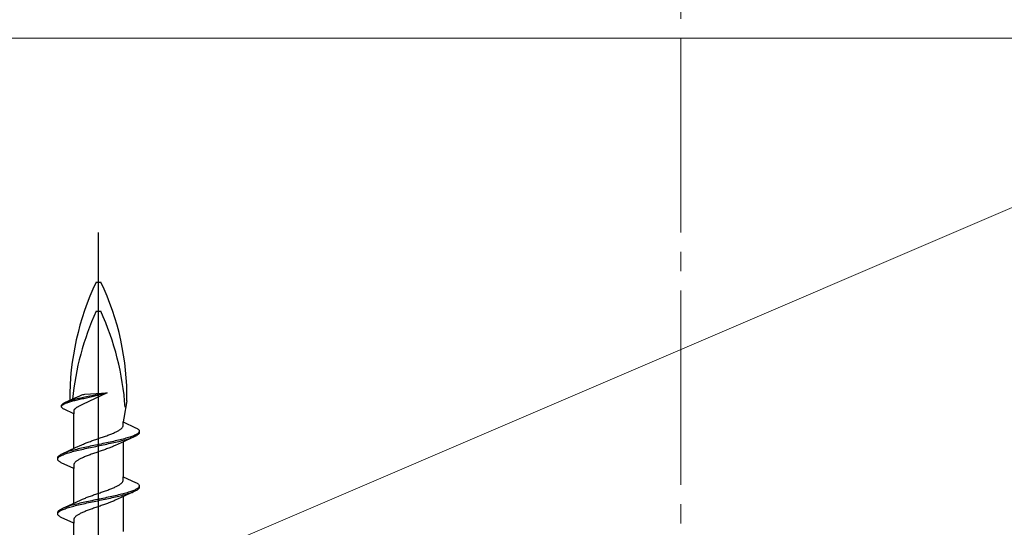
# Model space of a CAD drawing. Extents: x 105 to 1155, y 126 to 1687.
# Drawn here: x 307 to 358, y 1427 to 1453 of the extents above; entities that cross this region are included whole.
import ezdxf

# ---------------------------------------------------------------- set-up
doc = ezdxf.new("R2010")
doc.units = 0
doc.linetypes.add('YCENTER_1', pattern=[13, 10, -1, 1, -1])
for name, color, linetype, lineweight in [('YKK_12', 2, 'CONTINUOUS', 13), ('YKK_13', 4, 'CONTINUOUS', 30), ('YSS_K', 3, 'CONTINUOUS', 13)]:
    doc.layers.add(name, color=color, linetype=linetype, lineweight=lineweight)

msp = doc.modelspace()

# ---------------------------------------------------------------- linework, layer by layer
at = {"layer": 'YKK_12', "color": 1, "linetype": 'YCENTER_1'}
msp.add_line((341, 1298.849), (341, 1488.42), dxfattribs=at)
at = {"layer": 'YKK_13', "linetype": 'ByBlock', "lineweight": -2}
msp.add_line((311, 1358.851), (311, 1441.849), dxfattribs=at)
at = {"layer": 'YKK_13', "linetype": 'ByBlock', "lineweight": -2, "ltscale": 3}
for p, q in [((310.881, 1439.283), (311.119, 1439.283)), ((310.881, 1437.783), (311.119, 1437.783)), ((309.27, 1433.077), (309.8, 1433.322)), ((309.379, 1433.122), (309.34, 1433.107)), ((309.421, 1433.137), (309.379, 1433.122)), ((309.465, 1433.152), (309.421, 1433.137)), ((309.512, 1433.167), (309.465, 1433.152)), ((309.472, 1433.106), (309.52, 1433.121)), ((309.562, 1433.181), (309.512, 1433.167)), ((309.52, 1433.121), (309.569, 1433.135)), ((309.613, 1433.196), (309.562, 1433.181)), ((309.569, 1433.135), (309.621, 1433.15)), ((309.667, 1433.211), (309.613, 1433.196)), ((309.621, 1433.15), (309.675, 1433.165)), ((309.723, 1433.226), (309.667, 1433.211)), ((309.675, 1433.165), (309.731, 1433.18)), ((309.781, 1433.241), (309.723, 1433.226)), ((309.731, 1433.18), (309.789, 1433.195)), ((309.84, 1433.256), (309.781, 1433.241)), ((309.789, 1433.195), (309.849, 1433.21)), ((309.8, 1433.322), (310.041, 1433.434)), ((309.901, 1433.271), (309.84, 1433.256)), ((309.849, 1433.21), (309.911, 1433.225)), ((309.964, 1433.285), (309.901, 1433.271)), ((309.911, 1433.225), (309.974, 1433.24)), ((310.029, 1433.3), (309.964, 1433.285)), ((309.974, 1433.24), (310.039, 1433.254)), ((310.094, 1433.315), (310.029, 1433.3)), ((310.039, 1433.254), (310.104, 1433.269)), ((310.041, 1433.434), (310.074, 1433.449)), ((310.074, 1433.449), (310.14, 1433.475)), ((310.161, 1433.33), (310.094, 1433.315)), ((310.104, 1433.269), (310.172, 1433.284)), ((310.14, 1433.475), (310.19, 1433.49)), ((310.229, 1433.345), (310.161, 1433.33)), ((310.172, 1433.284), (310.24, 1433.299)), ((311.451, 1433.582), (310.183, 1432.977)), ((310.19, 1433.49), (310.237, 1433.501)), ((310.298, 1433.36), (310.229, 1433.345)), ((310.237, 1433.501), (310.301, 1433.508)), ((310.24, 1433.299), (310.309, 1433.314)), ((311.451, 1433.582), (310.298, 1433.36)), ((310.301, 1433.508), (311.451, 1433.582)), ((310.309, 1433.314), (311.451, 1433.582)), ((312.469, 1433.164), (312.3, 1432.277)), ((309.099, 1432.929), (309.102, 1432.943)), ((309.099, 1432.868), (309.099, 1432.929)), ((309.102, 1432.853), (309.099, 1432.868)), ((309.102, 1432.943), (309.108, 1432.958)), ((309.102, 1432.898), (309.109, 1432.912)), ((309.108, 1432.838), (309.102, 1432.853)), ((309.108, 1432.958), (309.117, 1432.973)), ((309.117, 1432.823), (309.108, 1432.838)), ((309.109, 1432.912), (309.119, 1432.927)), ((309.117, 1432.973), (309.13, 1432.988)), ((309.13, 1432.808), (309.117, 1432.823)), ((309.119, 1432.927), (309.132, 1432.942)), ((309.13, 1432.988), (309.145, 1433.003)), ((309.145, 1432.793), (309.13, 1432.808)), ((309.132, 1432.942), (309.148, 1432.957)), ((309.145, 1433.003), (309.164, 1433.018)), ((309.164, 1432.779), (309.145, 1432.793)), ((309.148, 1432.957), (309.167, 1432.972)), ((309.164, 1433.018), (309.186, 1433.033)), ((309.186, 1432.764), (309.164, 1432.779)), ((309.167, 1432.972), (309.19, 1432.987)), ((309.186, 1433.033), (309.211, 1433.048)), ((309.211, 1432.749), (309.186, 1432.764)), ((309.19, 1432.987), (309.215, 1433.002)), ((309.211, 1433.048), (309.239, 1433.062)), ((309.239, 1432.734), (309.211, 1432.749)), ((309.215, 1433.002), (309.243, 1433.017)), ((309.239, 1433.062), (309.27, 1433.077)), ((309.725, 1432.509), (309.239, 1432.734)), ((309.243, 1433.017), (309.275, 1433.031)), ((309.275, 1433.031), (309.309, 1433.046)), ((309.309, 1433.046), (309.346, 1433.061)), ((309.346, 1433.061), (309.385, 1433.076)), ((309.385, 1433.076), (309.428, 1433.091)), ((309.428, 1433.091), (309.472, 1433.106)), ((309.727, 1432.66), (309.725, 1432.645)), ((309.725, 1432.645), (309.725, 1432.509)), ((309.731, 1432.675), (309.727, 1432.66)), ((309.737, 1432.69), (309.731, 1432.675)), ((309.744, 1432.704), (309.737, 1432.69)), ((309.754, 1432.719), (309.744, 1432.704)), ((309.765, 1432.734), (309.754, 1432.719)), ((309.779, 1432.749), (309.765, 1432.734)), ((309.794, 1432.764), (309.779, 1432.749)), ((309.811, 1432.779), (309.794, 1432.764)), ((309.83, 1432.794), (309.811, 1432.779)), ((309.85, 1432.809), (309.83, 1432.794)), ((309.873, 1432.823), (309.85, 1432.809)), ((309.896, 1432.838), (309.873, 1432.823)), ((309.922, 1432.853), (309.896, 1432.838)), ((309.949, 1432.868), (309.922, 1432.853)), ((309.977, 1432.883), (309.949, 1432.868)), ((310.007, 1432.898), (309.977, 1432.883)), ((310.039, 1432.913), (310.007, 1432.898)), ((310.071, 1432.927), (310.039, 1432.913)), ((310.105, 1432.942), (310.071, 1432.927)), ((310.14, 1432.958), (310.105, 1432.942)), ((310.183, 1432.977), (310.14, 1432.958)), ((309.725, 1430.715), (309.725, 1432.509)), ((312.3, 1432.277), (312.275, 1432.085)), ((311.943, 1431.593), (311.98, 1431.612)), ((311.98, 1431.612), (312.016, 1431.632)), ((312.016, 1431.632), (312.049, 1431.651)), ((312.049, 1431.651), (312.081, 1431.671)), ((312.081, 1431.671), (312.11, 1431.691)), ((312.11, 1431.691), (312.137, 1431.71)), ((312.137, 1431.71), (312.162, 1431.73)), ((312.162, 1431.73), (312.184, 1431.749)), ((312.184, 1431.749), (312.204, 1431.769)), ((312.204, 1431.769), (312.222, 1431.789)), ((312.222, 1431.789), (312.237, 1431.808)), ((312.237, 1431.808), (312.25, 1431.828)), ((312.25, 1431.828), (312.26, 1431.847)), ((312.26, 1431.847), (312.267, 1431.867)), ((312.267, 1431.867), (312.272, 1431.886)), ((312.272, 1431.886), (312.275, 1431.906)), ((312.275, 1431.906), (312.275, 1432.085)), ((312.275, 1432.085), (312.915, 1431.789)), ((312.915, 1431.789), (312.952, 1431.769)), ((312.952, 1431.769), (312.985, 1431.75)), ((312.985, 1431.75), (313.014, 1431.73)), ((313.014, 1431.73), (313.038, 1431.71)), ((313.038, 1431.71), (313.059, 1431.691)), ((313.059, 1431.691), (313.076, 1431.671)), ((313.076, 1431.671), (313.088, 1431.652)), ((313.088, 1431.652), (313.096, 1431.632)), ((313.096, 1431.632), (313.1, 1431.612)), ((313.1, 1431.612), (313.1, 1431.532)), ((310.581, 1431.084), (310.636, 1431.103)), ((310.636, 1431.103), (310.691, 1431.123)), ((310.691, 1431.123), (310.747, 1431.142)), ((310.747, 1431.142), (310.803, 1431.162)), ((310.803, 1431.162), (310.86, 1431.181)), ((310.86, 1431.181), (310.917, 1431.201)), ((310.917, 1431.201), (310.974, 1431.221)), ((310.974, 1431.221), (311.031, 1431.24)), ((311.031, 1431.24), (311.088, 1431.26)), ((311.088, 1431.26), (311.145, 1431.279)), ((311.145, 1431.279), (311.202, 1431.299)), ((311.202, 1431.299), (311.258, 1431.319)), ((311.258, 1431.319), (311.314, 1431.338)), ((311.314, 1431.338), (311.369, 1431.358)), ((311.369, 1431.358), (311.423, 1431.377)), ((311.423, 1431.377), (311.477, 1431.397)), ((311.477, 1431.397), (311.529, 1431.416)), ((311.529, 1431.416), (311.581, 1431.436)), ((311.581, 1431.436), (311.631, 1431.456)), ((311.631, 1431.456), (311.68, 1431.475)), ((311.68, 1431.475), (311.728, 1431.495)), ((311.728, 1431.495), (311.774, 1431.514)), ((311.774, 1431.514), (311.819, 1431.534)), ((311.862, 1431.103), (311.775, 1431.084)), ((311.819, 1431.534), (311.862, 1431.554)), ((311.862, 1431.554), (311.903, 1431.573)), ((311.947, 1431.123), (311.862, 1431.103)), ((311.903, 1431.573), (311.943, 1431.593)), ((312.03, 1431.142), (311.947, 1431.123)), ((312.111, 1431.162), (312.03, 1431.142)), ((312.043, 1431.082), (312.124, 1431.102)), ((312.19, 1431.182), (312.111, 1431.162)), ((312.124, 1431.102), (312.202, 1431.121)), ((312.875, 1431.337), (312.176, 1431.014)), ((312.267, 1431.201), (312.19, 1431.182)), ((312.202, 1431.121), (312.278, 1431.141)), ((312.341, 1431.221), (312.267, 1431.201)), ((312.278, 1431.141), (312.352, 1431.16)), ((312.412, 1431.24), (312.341, 1431.221)), ((312.352, 1431.16), (312.422, 1431.18)), ((312.48, 1431.26), (312.412, 1431.24)), ((312.422, 1431.18), (312.49, 1431.2)), ((312.546, 1431.28), (312.48, 1431.26)), ((312.49, 1431.2), (312.555, 1431.219)), ((312.608, 1431.299), (312.546, 1431.28)), ((312.555, 1431.219), (312.617, 1431.239)), ((312.667, 1431.319), (312.608, 1431.299)), ((312.617, 1431.239), (312.675, 1431.258)), ((312.722, 1431.338), (312.667, 1431.319)), ((312.675, 1431.258), (312.731, 1431.278)), ((312.775, 1431.358), (312.722, 1431.338)), ((312.731, 1431.278), (312.782, 1431.297)), ((312.823, 1431.377), (312.775, 1431.358)), ((312.868, 1431.397), (312.823, 1431.377)), ((312.909, 1431.417), (312.868, 1431.397)), ((312.915, 1431.356), (312.875, 1431.337)), ((312.947, 1431.436), (312.909, 1431.417)), ((312.952, 1431.376), (312.915, 1431.356)), ((312.98, 1431.456), (312.947, 1431.436)), ((312.985, 1431.395), (312.952, 1431.376)), ((313.01, 1431.475), (312.98, 1431.456)), ((313.014, 1431.415), (312.985, 1431.395)), ((313.035, 1431.495), (313.01, 1431.475)), ((313.038, 1431.435), (313.014, 1431.415)), ((313.056, 1431.515), (313.035, 1431.495)), ((313.059, 1431.454), (313.038, 1431.435)), ((313.073, 1431.534), (313.056, 1431.515)), ((313.076, 1431.474), (313.059, 1431.454)), ((313.086, 1431.554), (313.073, 1431.534)), ((313.088, 1431.493), (313.076, 1431.474)), ((313.095, 1431.573), (313.086, 1431.554)), ((313.096, 1431.513), (313.088, 1431.493)), ((313.1, 1431.532), (313.096, 1431.513)), ((309.125, 1430.437), (309.824, 1430.76)), ((309.578, 1430.594), (309.51, 1430.575)), ((309.648, 1430.614), (309.578, 1430.594)), ((309.722, 1430.633), (309.648, 1430.614)), ((309.798, 1430.653), (309.722, 1430.633)), ((309.733, 1430.573), (309.81, 1430.592)), ((309.876, 1430.672), (309.798, 1430.653)), ((309.81, 1430.592), (309.889, 1430.612)), ((309.824, 1430.76), (310.141, 1430.907)), ((309.957, 1430.692), (309.876, 1430.672)), ((309.889, 1430.612), (309.97, 1430.632)), ((310.04, 1430.712), (309.957, 1430.692)), ((309.97, 1430.632), (310.053, 1430.651)), ((310.125, 1430.731), (310.04, 1430.712)), ((310.053, 1430.651), (310.138, 1430.671)), ((310.211, 1430.751), (310.125, 1430.731)), ((310.138, 1430.671), (310.225, 1430.69)), ((310.141, 1430.907), (310.185, 1430.927)), ((310.185, 1430.927), (310.229, 1430.946)), ((310.3, 1430.77), (310.211, 1430.751)), ((310.225, 1430.69), (310.313, 1430.71)), ((310.229, 1430.946), (310.276, 1430.966)), ((310.276, 1430.966), (310.324, 1430.986)), ((310.389, 1430.79), (310.3, 1430.77)), ((310.313, 1430.71), (310.403, 1430.73)), ((310.324, 1430.986), (310.373, 1431.005)), ((310.373, 1431.005), (310.423, 1431.025)), ((310.48, 1430.81), (310.389, 1430.79)), ((310.403, 1430.73), (310.494, 1430.749)), ((310.423, 1431.025), (310.475, 1431.044)), ((310.475, 1431.044), (310.527, 1431.064)), ((310.572, 1430.829), (310.48, 1430.81)), ((310.494, 1430.749), (310.586, 1430.769)), ((310.527, 1431.064), (310.581, 1431.084)), ((310.664, 1430.849), (310.572, 1430.829)), ((310.586, 1430.769), (310.678, 1430.788)), ((310.758, 1430.868), (310.664, 1430.849)), ((310.678, 1430.788), (310.772, 1430.808)), ((310.852, 1430.888), (310.758, 1430.868)), ((310.772, 1430.808), (310.866, 1430.827)), ((310.946, 1430.907), (310.852, 1430.888)), ((310.866, 1430.827), (310.96, 1430.847)), ((311.04, 1430.927), (310.946, 1430.907)), ((310.96, 1430.847), (311.054, 1430.867)), ((311.134, 1430.947), (311.04, 1430.927)), ((311.054, 1430.867), (311.148, 1430.886)), ((311.14, 1430.593), (311.083, 1430.573)), ((311.228, 1430.966), (311.134, 1430.947)), ((311.197, 1430.612), (311.14, 1430.593)), ((311.148, 1430.886), (311.242, 1430.906)), ((311.253, 1430.632), (311.197, 1430.612)), ((311.322, 1430.986), (311.228, 1430.966)), ((311.242, 1430.906), (311.336, 1430.925)), ((311.309, 1430.651), (311.253, 1430.632)), ((311.364, 1430.671), (311.309, 1430.651)), ((311.414, 1431.005), (311.322, 1430.986)), ((311.336, 1430.925), (311.428, 1430.945)), ((311.419, 1430.691), (311.364, 1430.671)), ((311.506, 1431.025), (311.414, 1431.005)), ((311.473, 1430.71), (311.419, 1430.691)), ((311.428, 1430.945), (311.52, 1430.965)), ((311.525, 1430.73), (311.473, 1430.71)), ((311.597, 1431.045), (311.506, 1431.025)), ((311.52, 1430.965), (311.611, 1430.984)), ((311.577, 1430.749), (311.525, 1430.73)), ((311.627, 1430.769), (311.577, 1430.749)), ((311.687, 1431.064), (311.597, 1431.045)), ((311.611, 1430.984), (311.7, 1431.004)), ((311.676, 1430.789), (311.627, 1430.769)), ((311.724, 1430.808), (311.676, 1430.789)), ((311.775, 1431.084), (311.687, 1431.064)), ((311.7, 1431.004), (311.789, 1431.023)), ((311.771, 1430.828), (311.724, 1430.808)), ((311.815, 1430.847), (311.771, 1430.828)), ((311.789, 1431.023), (311.875, 1431.043)), ((311.859, 1430.867), (311.815, 1430.847)), ((312.176, 1431.014), (311.859, 1430.867)), ((311.875, 1431.043), (311.96, 1431.062)), ((311.96, 1431.062), (312.043, 1431.082)), ((312.275, 1431.059), (312.275, 1429.265)), ((308.9, 1430.242), (308.904, 1430.261)), ((308.9, 1430.162), (308.9, 1430.242)), ((308.904, 1430.142), (308.9, 1430.162)), ((308.904, 1430.261), (308.912, 1430.281)), ((308.912, 1430.122), (308.904, 1430.142)), ((308.905, 1430.201), (308.914, 1430.22)), ((308.912, 1430.281), (308.924, 1430.3)), ((308.924, 1430.103), (308.912, 1430.122)), ((308.914, 1430.22), (308.927, 1430.24)), ((308.924, 1430.3), (308.941, 1430.32)), ((308.941, 1430.083), (308.924, 1430.103)), ((308.927, 1430.24), (308.944, 1430.26)), ((308.941, 1430.32), (308.962, 1430.34)), ((308.962, 1430.064), (308.941, 1430.083)), ((308.944, 1430.26), (308.965, 1430.279)), ((308.962, 1430.34), (308.986, 1430.359)), ((308.965, 1430.279), (308.99, 1430.299)), ((308.986, 1430.359), (309.015, 1430.379)), ((308.99, 1430.299), (309.02, 1430.318)), ((309.015, 1430.379), (309.048, 1430.398)), ((309.02, 1430.318), (309.053, 1430.338)), ((309.048, 1430.398), (309.085, 1430.418)), ((309.053, 1430.338), (309.091, 1430.357)), ((309.085, 1430.418), (309.125, 1430.437)), ((309.091, 1430.357), (309.132, 1430.377)), ((309.132, 1430.377), (309.177, 1430.397)), ((309.177, 1430.397), (309.225, 1430.416)), ((309.269, 1430.496), (309.218, 1430.477)), ((309.225, 1430.416), (309.278, 1430.436)), ((309.325, 1430.516), (309.269, 1430.496)), ((309.278, 1430.436), (309.333, 1430.455)), ((309.383, 1430.535), (309.325, 1430.516)), ((309.333, 1430.455), (309.392, 1430.475)), ((309.445, 1430.555), (309.383, 1430.535)), ((309.392, 1430.475), (309.454, 1430.495)), ((309.51, 1430.575), (309.445, 1430.555)), ((309.454, 1430.495), (309.52, 1430.514)), ((309.52, 1430.514), (309.588, 1430.534)), ((309.588, 1430.534), (309.659, 1430.553)), ((309.659, 1430.553), (309.733, 1430.573)), ((309.89, 1430.084), (309.863, 1430.064)), ((309.919, 1430.103), (309.89, 1430.084)), ((309.951, 1430.123), (309.919, 1430.103)), ((309.984, 1430.142), (309.951, 1430.123)), ((310.02, 1430.162), (309.984, 1430.142)), ((310.057, 1430.181), (310.02, 1430.162)), ((310.097, 1430.201), (310.057, 1430.181)), ((310.138, 1430.221), (310.097, 1430.201)), ((310.181, 1430.24), (310.138, 1430.221)), ((310.226, 1430.26), (310.181, 1430.24)), ((310.272, 1430.279), (310.226, 1430.26)), ((310.32, 1430.299), (310.272, 1430.279)), ((310.369, 1430.319), (310.32, 1430.299)), ((310.419, 1430.338), (310.369, 1430.319)), ((310.471, 1430.358), (310.419, 1430.338)), ((310.523, 1430.377), (310.471, 1430.358)), ((310.577, 1430.397), (310.523, 1430.377)), ((310.631, 1430.416), (310.577, 1430.397)), ((310.686, 1430.436), (310.631, 1430.416)), ((310.742, 1430.456), (310.686, 1430.436)), ((310.798, 1430.475), (310.742, 1430.456)), ((310.855, 1430.495), (310.798, 1430.475)), ((310.912, 1430.514), (310.855, 1430.495)), ((310.969, 1430.534), (310.912, 1430.514)), ((311.026, 1430.554), (310.969, 1430.534)), ((311.083, 1430.573), (311.026, 1430.554)), ((308.986, 1430.044), (308.962, 1430.064)), ((309.015, 1430.025), (308.986, 1430.044)), ((309.048, 1430.005), (309.015, 1430.025)), ((309.085, 1429.985), (309.048, 1430.005)), ((309.725, 1429.689), (309.085, 1429.985)), ((309.728, 1429.888), (309.725, 1429.868)), ((309.725, 1429.868), (309.725, 1429.689)), ((309.725, 1427.895), (309.725, 1429.689)), ((309.733, 1429.907), (309.728, 1429.888)), ((309.74, 1429.927), (309.733, 1429.907)), ((309.75, 1429.946), (309.74, 1429.927)), ((309.763, 1429.966), (309.75, 1429.946)), ((309.778, 1429.986), (309.763, 1429.966)), ((309.796, 1430.005), (309.778, 1429.986)), ((309.816, 1430.025), (309.796, 1430.005)), ((309.838, 1430.044), (309.816, 1430.025)), ((309.863, 1430.064), (309.838, 1430.044)), ((312.267, 1429.047), (312.272, 1429.066)), ((312.272, 1429.066), (312.275, 1429.086)), ((312.275, 1429.086), (312.275, 1429.265)), ((312.275, 1429.265), (312.915, 1428.969)), ((311.369, 1428.538), (311.423, 1428.557)), ((311.423, 1428.557), (311.477, 1428.577)), ((311.477, 1428.577), (311.529, 1428.596)), ((311.529, 1428.596), (311.581, 1428.616)), ((311.581, 1428.616), (311.631, 1428.636)), ((311.631, 1428.636), (311.68, 1428.655)), ((311.68, 1428.655), (311.728, 1428.675)), ((311.728, 1428.675), (311.774, 1428.694)), ((311.774, 1428.694), (311.819, 1428.714)), ((311.819, 1428.714), (311.862, 1428.734)), ((311.862, 1428.734), (311.903, 1428.753)), ((311.903, 1428.753), (311.943, 1428.773)), ((311.943, 1428.773), (311.98, 1428.792)), ((311.98, 1428.792), (312.016, 1428.812)), ((312.016, 1428.812), (312.049, 1428.831)), ((312.049, 1428.831), (312.081, 1428.851)), ((312.081, 1428.851), (312.11, 1428.871)), ((312.11, 1428.871), (312.137, 1428.89)), ((312.137, 1428.89), (312.162, 1428.91)), ((312.162, 1428.91), (312.184, 1428.929)), ((312.184, 1428.929), (312.204, 1428.949)), ((312.204, 1428.949), (312.222, 1428.969)), ((312.222, 1428.969), (312.237, 1428.988)), ((312.237, 1428.988), (312.25, 1429.008)), ((312.25, 1429.008), (312.26, 1429.027)), ((312.26, 1429.027), (312.267, 1429.047)), ((312.823, 1428.557), (312.775, 1428.538)), ((312.868, 1428.577), (312.823, 1428.557)), ((312.909, 1428.597), (312.868, 1428.577)), ((312.947, 1428.616), (312.909, 1428.597)), ((312.915, 1428.969), (312.952, 1428.949)), ((312.952, 1428.556), (312.915, 1428.536)), ((312.98, 1428.636), (312.947, 1428.616)), ((312.952, 1428.949), (312.985, 1428.93)), ((312.985, 1428.575), (312.952, 1428.556)), ((313.01, 1428.655), (312.98, 1428.636)), ((312.985, 1428.93), (313.014, 1428.91)), ((313.014, 1428.595), (312.985, 1428.575)), ((313.035, 1428.675), (313.01, 1428.655)), ((313.014, 1428.91), (313.038, 1428.89)), ((313.038, 1428.615), (313.014, 1428.595)), ((313.056, 1428.695), (313.035, 1428.675)), ((313.038, 1428.89), (313.059, 1428.871)), ((313.059, 1428.634), (313.038, 1428.615)), ((313.073, 1428.714), (313.056, 1428.695)), ((313.059, 1428.871), (313.076, 1428.851)), ((313.076, 1428.654), (313.059, 1428.634)), ((313.086, 1428.734), (313.073, 1428.714)), ((313.076, 1428.851), (313.088, 1428.832)), ((313.088, 1428.673), (313.076, 1428.654)), ((313.095, 1428.753), (313.086, 1428.734)), ((313.088, 1428.832), (313.096, 1428.812)), ((313.096, 1428.693), (313.088, 1428.673)), ((313.096, 1428.812), (313.1, 1428.792)), ((313.1, 1428.712), (313.096, 1428.693)), ((313.1, 1428.792), (313.1, 1428.712)), ((309.824, 1427.94), (310.141, 1428.087)), ((310.141, 1428.087), (310.185, 1428.107)), ((310.185, 1428.107), (310.229, 1428.126)), ((310.229, 1428.126), (310.276, 1428.146)), ((310.276, 1428.146), (310.324, 1428.166)), ((310.324, 1428.166), (310.373, 1428.185)), ((310.373, 1428.185), (310.423, 1428.205)), ((310.423, 1428.205), (310.475, 1428.224)), ((310.475, 1428.224), (310.527, 1428.244)), ((310.527, 1428.244), (310.581, 1428.264)), ((310.581, 1428.264), (310.636, 1428.283)), ((310.636, 1428.283), (310.691, 1428.303)), ((310.758, 1428.048), (310.664, 1428.029)), ((310.691, 1428.303), (310.747, 1428.322)), ((310.747, 1428.322), (310.803, 1428.342)), ((310.852, 1428.068), (310.758, 1428.048)), ((310.803, 1428.342), (310.86, 1428.361)), ((310.946, 1428.087), (310.852, 1428.068)), ((310.86, 1428.361), (310.917, 1428.381)), ((310.917, 1428.381), (310.974, 1428.401)), ((311.04, 1428.107), (310.946, 1428.087)), ((310.96, 1428.027), (311.054, 1428.047)), ((310.974, 1428.401), (311.031, 1428.42)), ((311.031, 1428.42), (311.088, 1428.44)), ((311.134, 1428.127), (311.04, 1428.107)), ((311.054, 1428.047), (311.148, 1428.066)), ((311.088, 1428.44), (311.145, 1428.459)), ((311.228, 1428.146), (311.134, 1428.127)), ((311.145, 1428.459), (311.202, 1428.479)), ((311.148, 1428.066), (311.242, 1428.086)), ((311.202, 1428.479), (311.258, 1428.499)), ((311.322, 1428.166), (311.228, 1428.146)), ((311.242, 1428.086), (311.336, 1428.105)), ((311.258, 1428.499), (311.314, 1428.518)), ((311.314, 1428.518), (311.369, 1428.538)), ((311.414, 1428.185), (311.322, 1428.166)), ((311.336, 1428.105), (311.428, 1428.125)), ((311.506, 1428.205), (311.414, 1428.185)), ((311.428, 1428.125), (311.52, 1428.145)), ((311.597, 1428.225), (311.506, 1428.205)), ((311.52, 1428.145), (311.611, 1428.164)), ((311.687, 1428.244), (311.597, 1428.225)), ((311.611, 1428.164), (311.7, 1428.184)), ((311.775, 1428.264), (311.687, 1428.244)), ((311.7, 1428.184), (311.789, 1428.203)), ((311.862, 1428.283), (311.775, 1428.264)), ((311.789, 1428.203), (311.875, 1428.223)), ((311.859, 1428.047), (311.815, 1428.027)), ((312.176, 1428.194), (311.859, 1428.047)), ((311.947, 1428.303), (311.862, 1428.283)), ((311.875, 1428.223), (311.96, 1428.242)), ((312.03, 1428.322), (311.947, 1428.303)), ((311.96, 1428.242), (312.043, 1428.262)), ((312.111, 1428.342), (312.03, 1428.322)), ((312.043, 1428.262), (312.124, 1428.282)), ((312.19, 1428.362), (312.111, 1428.342)), ((312.124, 1428.282), (312.202, 1428.301)), ((312.875, 1428.517), (312.176, 1428.194)), ((312.267, 1428.381), (312.19, 1428.362)), ((312.202, 1428.301), (312.278, 1428.321)), ((312.341, 1428.401), (312.267, 1428.381)), ((312.275, 1428.239), (312.275, 1426.445)), ((312.278, 1428.321), (312.352, 1428.34)), ((312.412, 1428.42), (312.341, 1428.401)), ((312.352, 1428.34), (312.422, 1428.36)), ((312.48, 1428.44), (312.412, 1428.42)), ((312.422, 1428.36), (312.49, 1428.38)), ((312.546, 1428.46), (312.48, 1428.44)), ((312.49, 1428.38), (312.555, 1428.399)), ((312.608, 1428.479), (312.546, 1428.46)), ((312.555, 1428.399), (312.617, 1428.419)), ((312.667, 1428.499), (312.608, 1428.479)), ((312.617, 1428.419), (312.675, 1428.438)), ((312.722, 1428.518), (312.667, 1428.499)), ((312.675, 1428.438), (312.731, 1428.458)), ((312.775, 1428.538), (312.722, 1428.518)), ((312.731, 1428.458), (312.782, 1428.477)), ((312.915, 1428.536), (312.875, 1428.517)), ((308.962, 1427.52), (308.986, 1427.539)), ((308.986, 1427.539), (309.015, 1427.559)), ((309.015, 1427.559), (309.048, 1427.578)), ((309.048, 1427.578), (309.085, 1427.598)), ((309.053, 1427.518), (309.091, 1427.537)), ((309.085, 1427.598), (309.125, 1427.617)), ((309.091, 1427.537), (309.132, 1427.557)), ((309.125, 1427.617), (309.824, 1427.94)), ((309.132, 1427.557), (309.177, 1427.577)), ((309.177, 1427.577), (309.225, 1427.596)), ((309.269, 1427.676), (309.218, 1427.657)), ((309.225, 1427.596), (309.278, 1427.616)), ((309.325, 1427.696), (309.269, 1427.676)), ((309.278, 1427.616), (309.333, 1427.635)), ((309.383, 1427.715), (309.325, 1427.696)), ((309.333, 1427.635), (309.392, 1427.655)), ((309.445, 1427.735), (309.383, 1427.715)), ((309.392, 1427.655), (309.454, 1427.675)), ((309.51, 1427.755), (309.445, 1427.735)), ((309.454, 1427.675), (309.52, 1427.694)), ((309.578, 1427.774), (309.51, 1427.755)), ((309.52, 1427.694), (309.588, 1427.714)), ((309.648, 1427.794), (309.578, 1427.774)), ((309.588, 1427.714), (309.659, 1427.733)), ((309.722, 1427.813), (309.648, 1427.794)), ((309.659, 1427.733), (309.733, 1427.753)), ((309.798, 1427.833), (309.722, 1427.813)), ((309.733, 1427.753), (309.81, 1427.772)), ((309.876, 1427.852), (309.798, 1427.833)), ((309.81, 1427.772), (309.889, 1427.792)), ((309.957, 1427.872), (309.876, 1427.852)), ((309.889, 1427.792), (309.97, 1427.812)), ((310.04, 1427.892), (309.957, 1427.872)), ((309.97, 1427.812), (310.053, 1427.831)), ((310.125, 1427.911), (310.04, 1427.892)), ((310.053, 1427.831), (310.138, 1427.851)), ((310.211, 1427.931), (310.125, 1427.911)), ((310.138, 1427.851), (310.225, 1427.87)), ((310.3, 1427.95), (310.211, 1427.931)), ((310.225, 1427.87), (310.313, 1427.89)), ((310.389, 1427.97), (310.3, 1427.95)), ((310.313, 1427.89), (310.403, 1427.91)), ((310.48, 1427.99), (310.389, 1427.97)), ((310.403, 1427.91), (310.494, 1427.929)), ((310.471, 1427.538), (310.419, 1427.518)), ((310.523, 1427.557), (310.471, 1427.538)), ((310.572, 1428.009), (310.48, 1427.99)), ((310.494, 1427.929), (310.586, 1427.949)), ((310.577, 1427.577), (310.523, 1427.557)), ((310.664, 1428.029), (310.572, 1428.009)), ((310.631, 1427.596), (310.577, 1427.577)), ((310.586, 1427.949), (310.678, 1427.968)), ((310.686, 1427.616), (310.631, 1427.596)), ((310.678, 1427.968), (310.772, 1427.988)), ((310.742, 1427.636), (310.686, 1427.616)), ((310.798, 1427.655), (310.742, 1427.636)), ((310.772, 1427.988), (310.866, 1428.007)), ((310.855, 1427.675), (310.798, 1427.655)), ((310.912, 1427.694), (310.855, 1427.675)), ((310.866, 1428.007), (310.96, 1428.027)), ((310.969, 1427.714), (310.912, 1427.694)), ((311.026, 1427.734), (310.969, 1427.714)), ((311.083, 1427.753), (311.026, 1427.734)), ((311.14, 1427.773), (311.083, 1427.753)), ((311.197, 1427.792), (311.14, 1427.773)), ((311.253, 1427.812), (311.197, 1427.792)), ((311.309, 1427.831), (311.253, 1427.812)), ((311.364, 1427.851), (311.309, 1427.831)), ((311.419, 1427.871), (311.364, 1427.851)), ((311.473, 1427.89), (311.419, 1427.871)), ((311.525, 1427.91), (311.473, 1427.89)), ((311.577, 1427.929), (311.525, 1427.91)), ((311.627, 1427.949), (311.577, 1427.929)), ((311.676, 1427.969), (311.627, 1427.949)), ((311.724, 1427.988), (311.676, 1427.969)), ((311.771, 1428.008), (311.724, 1427.988)), ((311.815, 1428.027), (311.771, 1428.008)), ((308.9, 1427.422), (308.904, 1427.441)), ((308.9, 1427.342), (308.9, 1427.422)), ((308.904, 1427.322), (308.9, 1427.342)), ((308.904, 1427.441), (308.912, 1427.461)), ((308.912, 1427.302), (308.904, 1427.322)), ((308.905, 1427.381), (308.914, 1427.4)), ((308.912, 1427.461), (308.924, 1427.48)), ((308.924, 1427.283), (308.912, 1427.302)), ((308.914, 1427.4), (308.927, 1427.42)), ((308.924, 1427.48), (308.941, 1427.5)), ((308.941, 1427.263), (308.924, 1427.283)), ((308.927, 1427.42), (308.944, 1427.44)), ((308.941, 1427.5), (308.962, 1427.52)), ((308.962, 1427.244), (308.941, 1427.263)), ((308.944, 1427.44), (308.965, 1427.459)), ((308.986, 1427.224), (308.962, 1427.244)), ((308.965, 1427.459), (308.99, 1427.479)), ((309.015, 1427.205), (308.986, 1427.224)), ((308.99, 1427.479), (309.02, 1427.498)), ((309.048, 1427.185), (309.015, 1427.205)), ((309.02, 1427.498), (309.053, 1427.518)), ((309.085, 1427.165), (309.048, 1427.185)), ((309.725, 1426.869), (309.085, 1427.165)), ((309.728, 1427.068), (309.725, 1427.048)), ((309.725, 1427.048), (309.725, 1426.869)), ((309.733, 1427.087), (309.728, 1427.068)), ((309.74, 1427.107), (309.733, 1427.087)), ((309.75, 1427.126), (309.74, 1427.107)), ((309.763, 1427.146), (309.75, 1427.126)), ((309.778, 1427.166), (309.763, 1427.146)), ((309.796, 1427.185), (309.778, 1427.166)), ((309.816, 1427.205), (309.796, 1427.185)), ((309.838, 1427.224), (309.816, 1427.205)), ((309.863, 1427.244), (309.838, 1427.224)), ((309.89, 1427.264), (309.863, 1427.244)), ((309.919, 1427.283), (309.89, 1427.264)), ((309.951, 1427.303), (309.919, 1427.283)), ((309.984, 1427.322), (309.951, 1427.303)), ((310.02, 1427.342), (309.984, 1427.322)), ((310.057, 1427.361), (310.02, 1427.342)), ((310.097, 1427.381), (310.057, 1427.361)), ((310.138, 1427.401), (310.097, 1427.381)), ((310.181, 1427.42), (310.138, 1427.401)), ((310.226, 1427.44), (310.181, 1427.42)), ((310.272, 1427.459), (310.226, 1427.44)), ((310.32, 1427.479), (310.272, 1427.459)), ((310.369, 1427.499), (310.32, 1427.479)), ((310.419, 1427.518), (310.369, 1427.499)), ((309.725, 1425.075), (309.725, 1426.869))]:
    msp.add_line(p, q, dxfattribs=at)
for centre, radius, start, end in [((323.34, 1433.309), 13.817, 154.383, 180.4761), ((298.791, 1433.354), 13.679, 359.2034, 25.6866), ((323.887, 1431.845), 14.297, 155.4597, 174.331), ((298.113, 1431.845), 14.297, 4.0271, 24.5403)]:
    msp.add_arc(centre, radius, start, end, dxfattribs=at)
at = {"layer": 'YSS_K'}
for q in [(273.4, 1406.848), (273.4, 1451.848)]:
    msp.add_line((378.4, 1451.848), q, dxfattribs=at)

doc.saveas('drawing.dxf')
